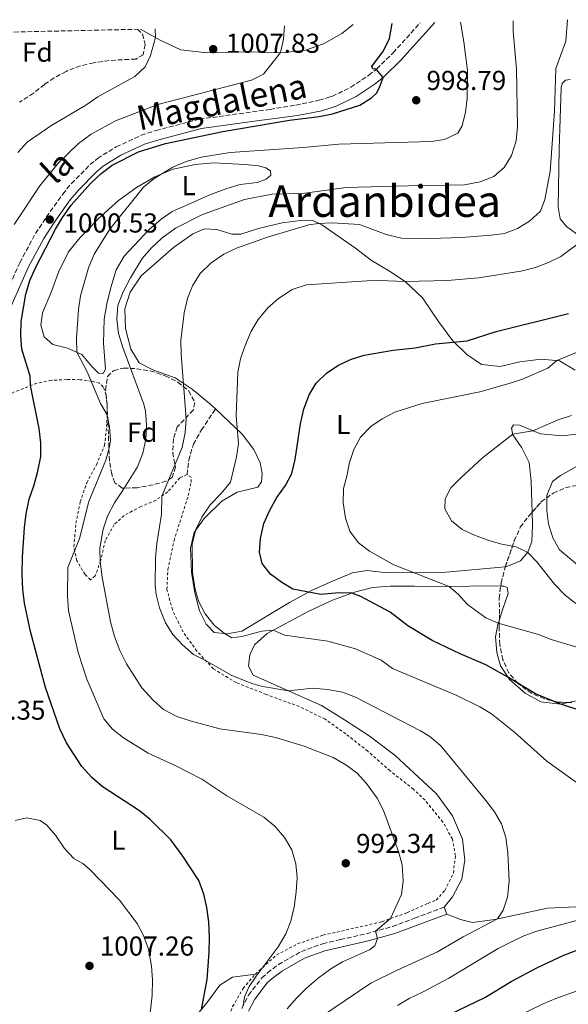
# Model space of a CAD drawing. Units: metres. Extents: x 651387 to 654841, y 4748609 to 4750995.
# Drawn here: x 652514 to 652714, y 4750589 to 4750949 of the extents above; entities that cross this region are included whole.
import ezdxf
from ezdxf.enums import TextEntityAlignment as Align

# ---------------------------------------------------------------- set-up
doc = ezdxf.new("R2010")
doc.units = ezdxf.units.M
doc.header["$MEASUREMENT"] = 0
doc.linetypes.add('DGN Style 2', pattern=[1.739922, 1.043953, -0.695969])
doc.linetypes.add('DGN Style 3', pattern=[2.435891, 1.739922, -0.695969])
for name, color, linetype, lineweight in [('Camino', 7, 'DGN Style 3', 0), ('Cota de punto acotado terreno', 7, 'Continuous', 0), ('Curva de nivel directora', 30, 'Continuous', 30), ('Curva de nivel intermedia', 30, 'Continuous', 0), ('Etiqueta de uso rústico', 92, 'Continuous', 0), ('Etiqueta de zona arbolada', 92, 'Continuous', 0), ('Línea de cambio de uso (parcela vista)', 92, 'Continuous', 0), ('Margen derecho', 7, 'Continuous', 0), ('Punto acotado terreno (símbolo)', 7, 'Continuous', 0), ('Senda', 7, 'DGN Style 3', 0), ('Tela metálica o alambrada', 7, 'DGN Style 2', 0), ('Texto de rotulación de espacio menor sin especificar', 7, 'Continuous', 0), ('Zona arbolada', 92, 'DGN Style 3', 0)]:
    doc.layers.add(name, color=color, linetype=linetype, lineweight=lineweight)
doc.styles.add('Style-Arial', font='arial.ttf')

# ---------------------------------------------------------------- blocks, each defined once
blk = doc.blocks.new('5PATER')
at = {"layer": 'Punto acotado terreno (símbolo)', "linetype": 'Continuous', "lineweight": 0}
h = blk.add_hatch(color=51, dxfattribs=at)
edge = h.paths.add_edge_path()
edge.add_ellipse((0, 0), major_axis=(-0.11, -0.111), ratio=0.999422, start_angle=0, end_angle=360)

msp = doc.modelspace()

# ---------------------------------------------------------------- linework, layer by layer
at = {"layer": 'Camino', "color": 7, "linetype": 'DGN Style 3', "lineweight": 0}
for points in [[(652507.3, 4750845.35, 1000.78), (652513.89, 4750860.23, 1000.57), (652519.61, 4750870.87, 1000.59), (652523.57, 4750876.92, 1000.52), (652529.56, 4750885.3, 1000.76), (652532.74, 4750889.16, 1000.76), (652539.58, 4750896.1, 1000.76), (652542.33, 4750898.34, 1000.76), (652549.16, 4750902.58, 1000.73), (652558.23, 4750906.81, 1000.7), (652563.69, 4750908.58, 1000.7), (652579.57, 4750912.72, 1000.83), (652605.34, 4750916.29, 1000.46), (652614.71, 4750917.86, 1000.87), (652623.34, 4750919.61, 1000.83), (652626.62, 4750920.62, 1000.72), (652628.11, 4750921.08, 1000.67), (652634.87, 4750924.39, 1000.48), (652641.4, 4750928.77, 1000.22), (652644.33, 4750931.15, 999.98), (652650.31, 4750936.98, 999.06), (652660.17, 4750947.9, 996.85)], [(652594.99, 4750587.51, 995.07), (652597.48, 4750592.36, 994.76), (652602.35, 4750598.62, 994.31), (652604.41, 4750600.5, 994.16), (652608.4, 4750603.51, 993.84), (652616.79, 4750608.3, 993.16), (652624.58, 4750611.16, 992.28), (652631.03, 4750612.63, 991.51), (652640.55, 4750614.8, 990.38), (652650.13, 4750617.44, 989.29), (652658.19, 4750620.47, 987.99), (652668.95, 4750624.52, 987)]]:
    msp.add_polyline3d(points, dxfattribs=at)
at = {"layer": 'Curva de nivel directora', "color": 30, "linetype": 'Continuous', "lineweight": 30, "flags": 128}
for points, elevation in [([(652580.26, 4750587.14), (652582.31, 4750598.07), (652583.13, 4750608.05), (652583.23, 4750613.38), (652582.98, 4750619.12), (652582.25, 4750624.43), (652581.17, 4750629.31), (652579.34, 4750634.25), (652573.53, 4750643.2), (652569.05, 4750649.17), (652561.53, 4750656.54), (652557.69, 4750659.74), (652543.97, 4750668.64), (652540.23, 4750671.95), (652536.52, 4750675.91), (652530.91, 4750684.63), (652528.47, 4750689.72), (652523.27, 4750704.89), (652517.77, 4750725.37), (652515.64, 4750735.71), (652515.01, 4750740.67), (652514.82, 4750746.42), (652514.83, 4750752.47), (652515.58, 4750763.4), (652516.22, 4750768.36), (652517.26, 4750773.74), (652519.12, 4750778.96), (652520.48, 4750783.97), (652521.56, 4750789.38), (652521.56, 4750794.38), (652520.93, 4750799.59), (652517.81, 4750815.26), (652517.63, 4750818.74), (652514.66, 4750828.63), (652514.27, 4750833.61), (652514.35, 4750838.7), (652516.08, 4750848.76), (652517.55, 4750853.74), (652519.62, 4750858.39), (652526.96, 4750872.45), (652529.5, 4750876.75), (652532.67, 4750881.21), (652539.69, 4750889.23), (652543.67, 4750892.9), (652547.65, 4750895.92), (652557.28, 4750900.81), (652567.18, 4750903.76), (652588.11, 4750908.26), (652612.45, 4750912.39), (652623.25, 4750913.66), (652628.15, 4750914.7), (652638.2, 4750917.88), (652642.47, 4750920.53), (652644.24, 4750922.21), (652645.36, 4750924.31), (652646.66, 4750928.01), (652644.08, 4750930.95), (652642.91, 4750931.13), (652642.59, 4750931.94), (652646.83, 4750937.76), (652648.94, 4750942.28), (652649.93, 4750947.68)], 1000), ([(652580.26, 4750587.14), (652582.31, 4750598.07), (652583.13, 4750608.05), (652583.23, 4750613.38), (652582.98, 4750619.12), (652582.25, 4750624.43), (652581.17, 4750629.31), (652579.34, 4750634.25), (652573.53, 4750643.2), (652569.05, 4750649.17), (652561.53, 4750656.54), (652557.69, 4750659.74), (652543.97, 4750668.64), (652540.23, 4750671.95), (652536.52, 4750675.91), (652530.91, 4750684.63), (652528.47, 4750689.72), (652523.27, 4750704.89), (652517.77, 4750725.37), (652515.64, 4750735.71), (652515.01, 4750740.67), (652514.82, 4750746.42), (652514.83, 4750752.47), (652515.58, 4750763.4), (652516.22, 4750768.36), (652517.26, 4750773.74), (652519.12, 4750778.96), (652520.48, 4750783.97), (652521.56, 4750789.38), (652521.56, 4750794.38), (652520.93, 4750799.59), (652517.81, 4750815.26), (652517.63, 4750818.74), (652514.66, 4750828.63), (652514.27, 4750833.61), (652514.35, 4750838.7), (652516.08, 4750848.76), (652517.55, 4750853.74), (652519.62, 4750858.39), (652526.96, 4750872.45), (652529.5, 4750876.75), (652532.67, 4750881.21), (652539.69, 4750889.23), (652543.67, 4750892.9), (652547.65, 4750895.92), (652557.28, 4750900.81), (652567.18, 4750903.76), (652588.11, 4750908.26), (652612.45, 4750912.39), (652623.25, 4750913.66), (652628.15, 4750914.7), (652638.2, 4750917.88), (652642.47, 4750920.53), (652644.24, 4750922.21), (652645.36, 4750924.31), (652646.66, 4750928.01), (652644.08, 4750930.95), (652642.91, 4750931.13), (652642.59, 4750931.94), (652646.83, 4750937.76), (652648.94, 4750942.28), (652649.93, 4750947.68)], 1000), ([(652727.96, 4750693.35), (652711.26, 4750698.84), (652702.3, 4750702.51), (652692.26, 4750708.66), (652684.14, 4750713.19), (652674.82, 4750717.19), (652664.64, 4750722.09), (652655.68, 4750727.39), (652649.19, 4750732.35), (652638.51, 4750738.17), (652635.2, 4750739.41), (652630.66, 4750739.51), (652623.85, 4750738.85), (652613.73, 4750740.76), (652609.62, 4750743.29), (652605.56, 4750746.31), (652602.5, 4750750.26), (652601.53, 4750754.37), (652601.8, 4750759.36), (652603.04, 4750764.84), (652605.22, 4750769.76), (652607.85, 4750774.36), (652611.02, 4750778.76), (652613.35, 4750783.18), (652614.52, 4750788.26), (652616.53, 4750801.25), (652617.68, 4750806.66), (652619.64, 4750811.85), (652622.25, 4750816.12), (652625.95, 4750819.87), (652630.16, 4750822.57), (652634.76, 4750824.78), (652639.68, 4750826.35), (652650.32, 4750828.28), (652658.36, 4750829.1), (652665.78, 4750830.56), (652677.4, 4750831.59), (652688.01, 4750835.01), (652714.36, 4750841.62)], 975), ([(652727.96, 4750693.35), (652711.26, 4750698.84), (652702.3, 4750702.51), (652692.26, 4750708.66), (652684.14, 4750713.19), (652674.82, 4750717.19), (652664.64, 4750722.09), (652655.68, 4750727.39), (652649.19, 4750732.35), (652638.51, 4750738.17), (652635.2, 4750739.41), (652630.66, 4750739.51), (652623.85, 4750738.85), (652613.73, 4750740.76), (652609.62, 4750743.29), (652605.56, 4750746.31), (652602.5, 4750750.26), (652601.53, 4750754.37), (652601.8, 4750759.36), (652603.04, 4750764.84), (652605.22, 4750769.76), (652607.85, 4750774.36), (652611.02, 4750778.76), (652613.35, 4750783.18), (652614.52, 4750788.26), (652616.53, 4750801.25), (652617.68, 4750806.66), (652619.64, 4750811.85), (652622.25, 4750816.12), (652625.95, 4750819.87), (652630.16, 4750822.57), (652634.76, 4750824.78), (652639.68, 4750826.35), (652650.32, 4750828.28), (652658.36, 4750829.1), (652665.78, 4750830.56), (652677.4, 4750831.59), (652688.01, 4750835.01), (652714.36, 4750841.62)], 975), ([(652667.93, 4750583.83), (652683.82, 4750591.48), (652693.47, 4750597.34), (652703.1, 4750602.45), (652712.66, 4750606.98), (652717.85, 4750608.87)], 975), ([(652667.93, 4750583.83), (652683.82, 4750591.48), (652693.47, 4750597.34), (652703.1, 4750602.45), (652712.66, 4750606.98), (652717.85, 4750608.87)], 975)]:
    msp.add_lwpolyline(points, dxfattribs=dict(at, elevation=elevation))
at = {"layer": 'Curva de nivel intermedia', "color": 30, "linetype": 'Continuous', "lineweight": 0, "flags": 128}
for points, elevation in [([(652511.83, 4750874.18), (652521.16, 4750888.38), (652527.98, 4750896.76), (652535.34, 4750903.8), (652539.96, 4750907.23), (652548.85, 4750912.12), (652564.33, 4750918.06), (652598.54, 4750926.97), (652603.01, 4750929.22), (652609.11, 4750937.07), (652610.22, 4750941.94), (652610.58, 4750946.8)], 1005), ([(652511.83, 4750874.18), (652521.16, 4750888.38), (652527.98, 4750896.76), (652535.34, 4750903.8), (652539.96, 4750907.23), (652548.85, 4750912.12), (652564.33, 4750918.06), (652598.54, 4750926.97), (652603.01, 4750929.22), (652609.11, 4750937.07), (652610.22, 4750941.94), (652610.58, 4750946.8)], 1005), ([(652589.51, 4750665.28), (652580.39, 4750671.34), (652570.63, 4750676.35), (652560.75, 4750680.87), (652551.82, 4750686.47), (652547.73, 4750689.56), (652544.57, 4750693.45), (652538.45, 4750707.95), (652535.18, 4750717.62), (652531.74, 4750732.95), (652531.29, 4750738.44), (652531.46, 4750748.75), (652535.73, 4750759.3), (652539.18, 4750772.85), (652545.3, 4750788.03), (652546.69, 4750792.85), (652546.98, 4750795.26), (652546.67, 4750800.24), (652545.78, 4750804.53), (652543.33, 4750808.7), (652538.55, 4750820.32), (652534.69, 4750827.47), (652534.65, 4750832.47), (652535.4, 4750843.11), (652536.12, 4750848.09), (652538.95, 4750858.38), (652541.13, 4750863.38), (652546.76, 4750872.49), (652559.15, 4750887.85), (652563.04, 4750890.99), (652569.78, 4750895.19), (652574.75, 4750897.26), (652580.13, 4750898.85), (652590.83, 4750900.48), (652617.49, 4750902.35), (652630.44, 4750903.57), (652664.18, 4750904.51), (652669.14, 4750905.3), (652673.97, 4750907.59), (652675.54, 4750910.32), (652676.73, 4750915.29), (652677.34, 4750920.38), (652677.44, 4750930.54), (652676.16, 4750941.05), (652674.92, 4750948.23)], 995), ([(652589.51, 4750665.28), (652580.39, 4750671.34), (652570.63, 4750676.35), (652560.75, 4750680.87), (652551.82, 4750686.47), (652547.73, 4750689.56), (652544.57, 4750693.45), (652538.45, 4750707.95), (652535.18, 4750717.62), (652531.74, 4750732.95), (652531.29, 4750738.44), (652531.46, 4750748.75), (652535.73, 4750759.3), (652539.18, 4750772.85), (652545.3, 4750788.03), (652546.69, 4750792.85), (652546.98, 4750795.26), (652546.67, 4750800.24), (652545.78, 4750804.53), (652543.33, 4750808.7), (652538.55, 4750820.32), (652534.69, 4750827.47), (652534.65, 4750832.47), (652535.4, 4750843.11), (652536.12, 4750848.09), (652538.95, 4750858.38), (652541.13, 4750863.38), (652546.76, 4750872.49), (652559.15, 4750887.85), (652563.04, 4750890.99), (652569.78, 4750895.19), (652574.75, 4750897.26), (652580.13, 4750898.85), (652590.83, 4750900.48), (652617.49, 4750902.35), (652630.44, 4750903.57), (652664.18, 4750904.51), (652669.14, 4750905.3), (652673.97, 4750907.59), (652675.54, 4750910.32), (652676.73, 4750915.29), (652677.34, 4750920.38), (652677.44, 4750930.54), (652676.16, 4750941.05), (652674.92, 4750948.23)], 995), ([(652551.57, 4750829.22), (652550.02, 4750834.3), (652549.33, 4750839.57), (652549.72, 4750844.55), (652551.64, 4750849.59), (652554.32, 4750854.72), (652558.63, 4750861.7), (652561.9, 4750865.48), (652565.81, 4750869.14), (652570.8, 4750872.85), (652580.61, 4750877.87), (652596.04, 4750883.36), (652606.14, 4750885.25), (652617.16, 4750885.55), (652633.13, 4750887.71), (652655.92, 4750888.38), (652676.37, 4750888.75), (652682.12, 4750889.85), (652687.07, 4750891.79), (652690.86, 4750895.05), (652693.58, 4750899.49), (652695.23, 4750904.79), (652695.78, 4750909.99), (652695.38, 4750931.03), (652694.2, 4750944.91), (652694.22, 4750948.66)], 990), ([(652551.57, 4750829.22), (652550.02, 4750834.3), (652549.33, 4750839.57), (652549.72, 4750844.55), (652551.64, 4750849.59), (652554.32, 4750854.72), (652558.63, 4750861.7), (652561.9, 4750865.48), (652565.81, 4750869.14), (652570.8, 4750872.85), (652580.61, 4750877.87), (652596.04, 4750883.36), (652606.14, 4750885.25), (652617.16, 4750885.55), (652633.13, 4750887.71), (652655.92, 4750888.38), (652676.37, 4750888.75), (652682.12, 4750889.85), (652687.07, 4750891.79), (652690.86, 4750895.05), (652693.58, 4750899.49), (652695.23, 4750904.79), (652695.78, 4750909.99), (652695.38, 4750931.03), (652694.2, 4750944.91), (652694.22, 4750948.66)], 990), ([(652623.41, 4750584.01), (652642.19, 4750596.68), (652651.79, 4750601.49), (652666.57, 4750608.2), (652675.96, 4750613.64), (652688.41, 4750620.26), (652690.56, 4750623.36), (652692.12, 4750628.11), (652692.77, 4750634.04), (652692.29, 4750644.38), (652691.51, 4750649.96), (652689.87, 4750655.03), (652687.41, 4750659.38), (652684.21, 4750663.57), (652667.8, 4750683.46), (652663.74, 4750686.89), (652660.35, 4750689), (652636.55, 4750701.34), (652631.88, 4750703.11), (652626.38, 4750704.18), (652621.03, 4750704.61), (652612.05, 4750703.6), (652602.7, 4750705.17), (652599, 4750706.18), (652591.36, 4750709.29), (652581.8, 4750714.75), (652577.31, 4750716.93), (652573.35, 4750720.46), (652569.86, 4750724.23), (652567.13, 4750728.53), (652564.91, 4750733.99), (652563.77, 4750738.87), (652563.33, 4750742.31), (652563.43, 4750752.34), (652563.96, 4750757.55), (652565.7, 4750768.27), (652565.76, 4750774.87), (652573.18, 4750792.69), (652574.32, 4750798.14), (652574.64, 4750803.14), (652572.84, 4750826.74), (652572.71, 4750831.74), (652573.98, 4750841.9), (652575.22, 4750847.12), (652576.99, 4750851.79), (652579.76, 4750856.31), (652583.83, 4750860.17), (652588.41, 4750863.4), (652593.03, 4750865.5), (652604.4, 4750869.58), (652619.57, 4750874.03), (652623.07, 4750874.61), (652628.07, 4750874.79), (652638.07, 4750874.22), (652647.8, 4750870.57), (652653.44, 4750869.23), (652664.03, 4750869.1), (652675.31, 4750869.45), (652686.12, 4750870.24), (652691.07, 4750870.95), (652695.76, 4750872.76), (652700.14, 4750875.45), (652704.14, 4750879.08), (652705.79, 4750883.33), (652707.67, 4750893.63), (652709.26, 4750915.6), (652709.82, 4750931.25), (652713.4, 4750941.22), (652714.01, 4750949.1)], 985), ([(652623.41, 4750584.01), (652642.19, 4750596.68), (652651.79, 4750601.49), (652666.57, 4750608.2), (652675.96, 4750613.64), (652688.41, 4750620.26), (652690.56, 4750623.36), (652692.12, 4750628.11), (652692.77, 4750634.04), (652692.29, 4750644.38), (652691.51, 4750649.96), (652689.87, 4750655.03), (652687.41, 4750659.38), (652684.21, 4750663.57), (652667.8, 4750683.46), (652663.74, 4750686.89), (652660.35, 4750689), (652636.55, 4750701.34), (652631.88, 4750703.11), (652626.38, 4750704.18), (652621.03, 4750704.61), (652612.05, 4750703.6), (652602.7, 4750705.17), (652599, 4750706.18), (652591.36, 4750709.29), (652581.8, 4750714.75), (652577.31, 4750716.93), (652573.35, 4750720.46), (652569.86, 4750724.23), (652567.13, 4750728.53), (652564.91, 4750733.99), (652563.77, 4750738.87), (652563.33, 4750742.31), (652563.43, 4750752.34), (652563.96, 4750757.55), (652565.7, 4750768.27), (652565.76, 4750774.87), (652573.18, 4750792.69), (652574.32, 4750798.14), (652574.64, 4750803.14), (652572.84, 4750826.74), (652572.71, 4750831.74), (652573.98, 4750841.9), (652575.22, 4750847.12), (652576.99, 4750851.79), (652579.76, 4750856.31), (652583.83, 4750860.17), (652588.41, 4750863.4), (652593.03, 4750865.5), (652604.4, 4750869.58), (652619.57, 4750874.03), (652623.07, 4750874.61), (652628.07, 4750874.79), (652638.07, 4750874.22), (652647.8, 4750870.57), (652653.44, 4750869.23), (652664.03, 4750869.1), (652675.31, 4750869.45), (652686.12, 4750870.24), (652691.07, 4750870.95), (652695.76, 4750872.76), (652700.14, 4750875.45), (652704.14, 4750879.08), (652705.79, 4750883.33), (652707.67, 4750893.63), (652709.26, 4750915.6), (652709.82, 4750931.25), (652713.4, 4750941.22), (652714.01, 4750949.1)], 985), ([(652513.23, 4750900.5), (652516.55, 4750904.27), (652525.18, 4750910.3), (652537.99, 4750917.84), (652542.36, 4750920.87), (652555.98, 4750928.3), (652559.75, 4750931.86), (652561.64, 4750935.99), (652563.5, 4750942.62), (652563.36, 4750945.75)], 1010), ([(652513.23, 4750900.5), (652516.55, 4750904.27), (652525.18, 4750910.3), (652537.99, 4750917.84), (652542.36, 4750920.87), (652555.98, 4750928.3), (652559.75, 4750931.86), (652561.64, 4750935.99), (652563.5, 4750942.62), (652563.36, 4750945.75)], 1010), ([(652719.87, 4750668.28), (652706.45, 4750677.93), (652694.81, 4750688.43), (652686.22, 4750695.21), (652681.95, 4750697.8), (652673.64, 4750701.87), (652650.05, 4750711.85), (652645.9, 4750714.83), (652636.6, 4750718.99), (652626.41, 4750721.84), (652610.78, 4750723.98), (652606.53, 4750725.8), (652602.31, 4750725.4), (652595.09, 4750723.5), (652591.42, 4750722.98), (652588.74, 4750724.59), (652584.89, 4750727.65), (652581.66, 4750731.8), (652579.24, 4750736.46), (652577.81, 4750741.25), (652577.06, 4750746.98), (652576.9, 4750757.26), (652578.19, 4750762.62), (652580.36, 4750767.12), (652583.49, 4750771.69), (652587.52, 4750775.79), (652590.84, 4750779.92), (652593.09, 4750789.17), (652593.77, 4750794.13), (652592.95, 4750804.17), (652593.59, 4750820.14), (652594.49, 4750825.06), (652596.21, 4750829.92), (652598.41, 4750835.19), (652600.96, 4750839.49), (652604.57, 4750843.68), (652608.41, 4750847.17), (652613.39, 4750850.48), (652618.61, 4750852.13), (652640.71, 4750853.57), (652645.38, 4750853.77), (652654.77, 4750853.3), (652670.24, 4750853.7), (652681.55, 4750854.67), (652697.01, 4750857.13), (652702.39, 4750858.46), (652707.04, 4750860.29), (652711.63, 4750862.55), (652720.2, 4750868.93)], 980), ([(652719.87, 4750668.28), (652706.45, 4750677.93), (652694.81, 4750688.43), (652686.22, 4750695.21), (652681.95, 4750697.8), (652673.64, 4750701.87), (652650.05, 4750711.85), (652645.9, 4750714.83), (652636.6, 4750718.99), (652626.41, 4750721.84), (652610.78, 4750723.98), (652606.53, 4750725.8), (652602.31, 4750725.4), (652595.09, 4750723.5), (652591.42, 4750722.98), (652588.74, 4750724.59), (652584.89, 4750727.65), (652581.66, 4750731.8), (652579.24, 4750736.46), (652577.81, 4750741.25), (652577.06, 4750746.98), (652576.9, 4750757.26), (652578.19, 4750762.62), (652580.36, 4750767.12), (652583.49, 4750771.69), (652587.52, 4750775.79), (652590.84, 4750779.92), (652593.09, 4750789.17), (652593.77, 4750794.13), (652592.95, 4750804.17), (652593.59, 4750820.14), (652594.49, 4750825.06), (652596.21, 4750829.92), (652598.41, 4750835.19), (652600.96, 4750839.49), (652604.57, 4750843.68), (652608.41, 4750847.17), (652613.39, 4750850.48), (652618.61, 4750852.13), (652640.71, 4750853.57), (652645.38, 4750853.77), (652654.77, 4750853.3), (652670.24, 4750853.7), (652681.55, 4750854.67), (652697.01, 4750857.13), (652702.39, 4750858.46), (652707.04, 4750860.29), (652711.63, 4750862.55), (652720.2, 4750868.93)], 980), ([(652611.59, 4750587.31), (652614.85, 4750591.09), (652618.65, 4750594.91), (652622.97, 4750598.57), (652627.61, 4750601.94), (652631.88, 4750604.53), (652641.68, 4750608.85), (652643.69, 4750610.34), (652644.62, 4750613.11), (652643.9, 4750615.72), (652649.39, 4750620.38), (652653.36, 4750629.18), (652654.02, 4750634.16), (652653.64, 4750639.94), (652652.34, 4750644.82), (652646.79, 4750659.81), (652644.48, 4750664.36), (652640.57, 4750669.77), (652637.24, 4750673.49), (652633.03, 4750676.58), (652628.39, 4750679.21), (652617.8, 4750683.39), (652607.37, 4750686.54), (652602.16, 4750687.62), (652586.98, 4750689.69), (652576.17, 4750692.64), (652571.22, 4750694.27), (652566.36, 4750696.83), (652562.68, 4750700.22), (652558.48, 4750704.74), (652552.85, 4750713.46), (652550.46, 4750718.4), (652548.53, 4750723.49), (652547.07, 4750728.92), (652544.05, 4750745.21), (652543.29, 4750750.81), (652543.2, 4750755.81), (652544.39, 4750762.74), (652545.95, 4750767.48), (652548.48, 4750772.38), (652551.48, 4750776.74), (652556.88, 4750785.62), (652558.85, 4750790.61), (652559.97, 4750795.64), (652560.23, 4750800.9), (652559.83, 4750805.88), (652559.25, 4750808.52), (652551.57, 4750829.22)], 990), ([(652611.59, 4750587.31), (652614.85, 4750591.09), (652618.65, 4750594.91), (652622.97, 4750598.57), (652627.61, 4750601.94), (652631.88, 4750604.53), (652641.68, 4750608.85), (652643.69, 4750610.34), (652644.62, 4750613.11), (652643.9, 4750615.72), (652649.39, 4750620.38), (652653.36, 4750629.18), (652654.02, 4750634.16), (652653.64, 4750639.94), (652652.34, 4750644.82), (652646.79, 4750659.81), (652644.48, 4750664.36), (652640.57, 4750669.77), (652637.24, 4750673.49), (652633.03, 4750676.58), (652628.39, 4750679.21), (652617.8, 4750683.39), (652607.37, 4750686.54), (652602.16, 4750687.62), (652586.98, 4750689.69), (652576.17, 4750692.64), (652571.22, 4750694.27), (652566.36, 4750696.83), (652562.68, 4750700.22), (652558.48, 4750704.74), (652552.85, 4750713.46), (652550.46, 4750718.4), (652548.53, 4750723.49), (652547.07, 4750728.92), (652544.05, 4750745.21), (652543.29, 4750750.81), (652543.2, 4750755.81), (652544.39, 4750762.74), (652545.95, 4750767.48), (652548.48, 4750772.38), (652551.48, 4750776.74), (652556.88, 4750785.62), (652558.85, 4750790.61), (652559.97, 4750795.64), (652560.23, 4750800.9), (652559.83, 4750805.88), (652559.25, 4750808.52), (652551.57, 4750829.22)], 990), ([(652718.65, 4750719.23), (652708.02, 4750722.37), (652703.39, 4750724.26), (652688.72, 4750728.35), (652684.19, 4750730.37), (652677.47, 4750735.2), (652674.06, 4750738.94), (652670.85, 4750741.78), (652650.53, 4750749.71), (652641.73, 4750754.75), (652637.7, 4750757.71), (652634.52, 4750762.04), (652632.87, 4750766.82), (652632.04, 4750772.41), (652632.18, 4750777.6), (652633.42, 4750782.12), (652634.34, 4750787.15), (652636.02, 4750791.95), (652638.34, 4750796.37), (652642.12, 4750800.29), (652646.26, 4750803.1), (652651, 4750805.59), (652660.94, 4750808.75), (652681.98, 4750813.02), (652692.68, 4750816), (652697.54, 4750817.63), (652706.82, 4750821.69), (652710.14, 4750824.4), (652719.95, 4750828.52)], 970), ([(652718.65, 4750719.23), (652708.02, 4750722.37), (652703.39, 4750724.26), (652688.72, 4750728.35), (652684.19, 4750730.37), (652677.47, 4750735.2), (652674.06, 4750738.94), (652670.85, 4750741.78), (652650.53, 4750749.71), (652641.73, 4750754.75), (652637.7, 4750757.71), (652634.52, 4750762.04), (652632.87, 4750766.82), (652632.04, 4750772.41), (652632.18, 4750777.6), (652633.42, 4750782.12), (652634.34, 4750787.15), (652636.02, 4750791.95), (652638.34, 4750796.37), (652642.12, 4750800.29), (652646.26, 4750803.1), (652651, 4750805.59), (652660.94, 4750808.75), (652681.98, 4750813.02), (652692.68, 4750816), (652697.54, 4750817.63), (652706.82, 4750821.69), (652710.14, 4750824.4), (652719.95, 4750828.52)], 970), ([(652717.14, 4750735.57), (652713.18, 4750738.62), (652709.35, 4750742.62), (652702.88, 4750750.77), (652699.49, 4750754.28), (652695.3, 4750756.34), (652690.1, 4750757.3), (652685.28, 4750758.64), (652680.09, 4750760.55), (652675.52, 4750762.67), (652671.61, 4750765.76), (652669.17, 4750770.17), (652669.37, 4750773.82), (652671.39, 4750777.88), (652674.91, 4750781.43), (652682.99, 4750788.85), (652694.02, 4750797.51), (652701.32, 4750798.78), (652710.68, 4750802.77), (652715.5, 4750804.39)], 965), ([(652717.14, 4750735.57), (652713.18, 4750738.62), (652709.35, 4750742.62), (652702.88, 4750750.77), (652699.49, 4750754.28), (652695.3, 4750756.34), (652690.1, 4750757.3), (652685.28, 4750758.64), (652680.09, 4750760.55), (652675.52, 4750762.67), (652671.61, 4750765.76), (652669.17, 4750770.17), (652669.37, 4750773.82), (652671.39, 4750777.88), (652674.91, 4750781.43), (652682.99, 4750788.85), (652694.02, 4750797.51), (652701.32, 4750798.78), (652710.68, 4750802.77), (652715.5, 4750804.39)], 965), ([(652719.1, 4750748.52), (652711.11, 4750755.15), (652708.63, 4750759.63), (652707.08, 4750764.68), (652706.54, 4750769.65), (652706.53, 4750775.05), (652708.58, 4750780.2), (652711.49, 4750782.42), (652720.42, 4750787.34)], 960), ([(652719.1, 4750748.52), (652711.11, 4750755.15), (652708.63, 4750759.63), (652707.08, 4750764.68), (652706.54, 4750769.65), (652706.53, 4750775.05), (652708.58, 4750780.2), (652711.49, 4750782.42), (652720.42, 4750787.34)], 960), ([(652595.53, 4750588.57), (652596.01, 4750591.75), (652597.77, 4750595.51), (652600.28, 4750599.28), (652608.33, 4750609.99), (652611.06, 4750614.72), (652612.96, 4750619.34), (652614.14, 4750624.56), (652614.88, 4750630.12), (652615.21, 4750635.38), (652614.8, 4750640.36), (652613.28, 4750645.43), (652610.6, 4750650.03), (652607.11, 4750654.18), (652603.05, 4750657.37), (652589.51, 4750665.28)], 995), ([(652595.53, 4750588.57), (652596.01, 4750591.75), (652597.77, 4750595.51), (652600.28, 4750599.28), (652608.33, 4750609.99), (652611.06, 4750614.72), (652612.96, 4750619.34), (652614.14, 4750624.56), (652614.88, 4750630.12), (652615.21, 4750635.38), (652614.8, 4750640.36), (652613.28, 4750645.43), (652610.6, 4750650.03), (652607.11, 4750654.18), (652603.05, 4750657.37), (652589.51, 4750665.28)], 995), ([(652516.5, 4750657.18), (652512.19, 4750656.2)], 1005), ([(652516.5, 4750657.18), (652512.19, 4750656.2)], 1005), ([(652561.02, 4750581.53), (652562.25, 4750592.3), (652562.37, 4750597.93), (652562.07, 4750602.92), (652560.9, 4750609.12), (652559.15, 4750614.19), (652556.75, 4750618.58), (652550.27, 4750627.03), (652539.59, 4750638.22), (652536.89, 4750640.44), (652533.61, 4750642.28), (652530.2, 4750645.94), (652526.94, 4750650.8), (652523.83, 4750654.51), (652521.33, 4750656.16), (652516.5, 4750657.18)], 1005), ([(652561.02, 4750581.53), (652562.25, 4750592.3), (652562.37, 4750597.93), (652562.07, 4750602.92), (652560.9, 4750609.12), (652559.15, 4750614.19), (652556.75, 4750618.58), (652550.27, 4750627.03), (652539.59, 4750638.22), (652536.89, 4750640.44), (652533.61, 4750642.28), (652530.2, 4750645.94), (652526.94, 4750650.8), (652523.83, 4750654.51), (652521.33, 4750656.16), (652516.5, 4750657.18)], 1005), ([(652651.86, 4750588.52), (652656.15, 4750591.08), (652661.34, 4750593.51), (652670.62, 4750598.51), (652688.72, 4750609.38), (652693.28, 4750611.71), (652698.12, 4750613.97), (652702.81, 4750615.71), (652718.76, 4750619.97)], 980), ([(652651.86, 4750588.52), (652656.15, 4750591.08), (652661.34, 4750593.51), (652670.62, 4750598.51), (652688.72, 4750609.38), (652693.28, 4750611.71), (652698.12, 4750613.97), (652702.81, 4750615.71), (652718.76, 4750619.97)], 980), ([(652690.91, 4750582.18), (652705.14, 4750589.19), (652709.77, 4750591.12), (652726.15, 4750596.91)], 970), ([(652690.91, 4750582.18), (652705.14, 4750589.19), (652709.77, 4750591.12), (652726.15, 4750596.91)], 970)]:
    msp.add_lwpolyline(points, dxfattribs=dict(at, elevation=elevation))
at = {"layer": 'Línea de cambio de uso (parcela vista)', "color": 92, "linetype": 'Continuous', "lineweight": 0, "elevation": 987, "flags": 128}
msp.add_lwpolyline([(652669.9, 4750621.99), (652668.95, 4750624.52)], dxfattribs=at)
at = {"layer": 'Línea de cambio de uso (parcela vista)', "color": 92, "linetype": 'Continuous', "lineweight": 0}
for points in [[(652558.02, 4750945.63, 1010.58), (652565.23, 4750941.67, 1009.82), (652572.76, 4750938.11, 1008.66), (652582.37, 4750936.99, 1008.08), (652592.01, 4750937.27, 1007.57), (652599.27, 4750937.3, 1006.71), (652604.63, 4750936.97, 1005.93), (652610.87, 4750937.11, 1004.63), (652618.25, 4750937.98, 1003.82), (652624.92, 4750940.31, 1003.24), (652631.59, 4750944, 1002.69), (652635.76, 4750947.36, 1002.09)], [(652717.35, 4750870.83, 980.95), (652713.69, 4750873.51, 981.84), (652711.37, 4750876.25, 982.52), (652710.63, 4750880.64, 983.21), (652711.01, 4750901.74, 983.82), (652711.67, 4750924.17, 983.72), (652712.09, 4750925.72, 983.62), (652713.31, 4750927.03, 983.34), (652715.01, 4750927.22, 983.07)], [(652544.39, 4750819.71, 994.2), (652542.69, 4750819.81, 994.37), (652540.25, 4750822.25, 994.51), (652536.57, 4750826.67, 994.85), (652531.34, 4750828.91, 995.26), (652526.02, 4750830.32, 996.08), (652522.75, 4750833.08, 996.8), (652521.57, 4750837.32, 997.17), (652522.25, 4750841.84, 997.03), (652525.49, 4750849.65, 996.9), (652528, 4750856.73, 996.59), (652531.73, 4750864.14, 996.32), (652536.01, 4750869.49, 995.91), (652542.54, 4750876.31, 995.57), (652549.93, 4750882.95, 995.43), (652556.58, 4750887.7, 995.26), (652563.25, 4750891.67, 995.02), (652569.94, 4750894.44, 994.95), (652577.92, 4750896.15, 994.65), (652584.72, 4750896.74, 994.2), (652596.3, 4750896.11, 993.52), (652601.18, 4750895.67, 993.45), (652603.76, 4750894.94, 993.42), (652605.49, 4750893.78, 993.32), (652605.59, 4750892.25, 993.25), (652603.95, 4750890.72, 993.18), (652600.64, 4750889.55, 993.18), (652594.45, 4750888.77, 993.25), (652589.53, 4750887.33, 993.32), (652583.34, 4750885.01, 993.52), (652575.37, 4750881.56, 993.52), (652569.63, 4750878.95, 993.86), (652565.57, 4750876.1, 993.9), (652561.18, 4750872.32, 994), (652552.01, 4750862.67, 994.07), (652549.12, 4750857.6, 993.9), (652547.11, 4750851.21, 993.73), (652545.64, 4750845.21, 993.69), (652544.74, 4750839.63, 993.83), (652544.49, 4750830.8, 994), (652545.21, 4750821.33, 994.14), (652544.39, 4750819.71, 994.2)], [(652691.32, 4750749.04, 966.69), (652669.73, 4750747.08, 968.43), (652648.15, 4750746.82, 971.19), (652640.74, 4750747.61, 971.6), (652635.5, 4750746.85, 972.28), (652628.2, 4750743.79, 973.99), (652620.77, 4750740.42, 974.8), (652612.48, 4750735.94, 976.2), (652595.08, 4750725.44, 979.41), (652589.68, 4750724.5, 979.95), (652584.89, 4750724.97, 980.19), (652582.03, 4750727.98, 980.16), (652579.54, 4750732.94, 980.16), (652577.86, 4750739.42, 980.12), (652576.6, 4750747.06, 979.99), (652576.24, 4750755.85, 980.12), (652577.62, 4750761.51, 979.92), (652581.19, 4750766.56, 979.58), (652587.67, 4750772.98, 979.1), (652593.36, 4750776.24, 978.56), (652600.89, 4750778.15, 977.63), (652602.28, 4750780.05, 977.53), (652602.48, 4750783.16, 977.6), (652601.71, 4750787.07, 977.77), (652599.43, 4750791.89, 978.42), (652595.11, 4750797.56, 979.61), (652585.39, 4750806.72, 981.87), (652583.24, 4750808.76, 982.37), (652576.92, 4750813.91, 984.04), (652570.68, 4750818.17, 985.89), (652562.54, 4750820.99, 987.52), (652557.47, 4750823.61, 988.37), (652554.46, 4750828.63, 988.85), (652552.52, 4750836.19, 989.09), (652552.27, 4750843.34, 988.95), (652554.25, 4750849.42, 988.72), (652558.28, 4750855.38, 988.44), (652570.09, 4750865.73, 988.14), (652577.17, 4750870.79, 988), (652581.43, 4750872.63, 988), (652585.94, 4750872.35, 987.25), (652591.4, 4750870.7, 986.6), (652594.64, 4750870.6, 986.36), (652601.07, 4750872.68, 986.43), (652609.79, 4750874.78, 986.16), (652617.37, 4750875.73, 986.12), (652620.92, 4750875.6, 985.48), (652624.3, 4750874.04, 984.73), (652636.59, 4750865.58, 982.61), (652642.42, 4750861, 981.66), (652648.95, 4750857.15, 980.63), (652654.77, 4750853.3, 979.81), (652661.06, 4750847.34, 978.52), (652666.9, 4750838.68, 976.88), (652671.98, 4750831.71, 975.28), (652677.2, 4750826.66, 973.36), (652682.57, 4750822.98, 972.34), (652689.41, 4750822.21, 971.79), (652696.66, 4750823.98, 971.32), (652704.46, 4750825, 970.7), (652711.09, 4750824.3, 969.88), (652716.84, 4750820.9, 968.48)], [(652723.75, 4750798.39, 964.59), (652712.23, 4750796.84, 964.42), (652704.17, 4750797.62, 964.56), (652696.48, 4750800.76, 965.75), (652694.33, 4750800.98, 965.89), (652693.52, 4750799.74, 965.65), (652694.07, 4750797.29, 964.93), (652697.34, 4750792.52, 963.84), (652700.07, 4750787.09, 963.09), (652700.71, 4750780.3, 962.89), (652701.01, 4750772.42, 962.89), (652701.1, 4750768.94, 963.19)], [(652701.1, 4750768.94, 963.19), (652701.22, 4750764.2, 963.6), (652701.06, 4750758.22, 964.15), (652699.57, 4750754.38, 964.97), (652696.82, 4750751.17, 965.99), (652691.89, 4750749.09, 966.64), (652691.32, 4750749.04, 966.69)], [(652668.95, 4750624.52, 987), (652672.04, 4750628.35, 986.73), (652675.44, 4750634.74, 986.53), (652676.57, 4750641.76, 986.46), (652675.69, 4750649.36, 986.39), (652671.96, 4750657.88, 986.49), (652666.22, 4750665.99, 986.63), (652659.61, 4750672.08, 986.91), (652651.01, 4750679.94, 987.01), (652641.51, 4750687.16, 987.15), (652632.58, 4750693.07, 986.87), (652624.15, 4750698.24, 986.02), (652599.12, 4750709.32, 983.91), (652597.51, 4750712.7, 983.29), (652597.9, 4750716.83, 981.9), (652599.66, 4750720.49, 981.18), (652604.34, 4750724.61, 980.43), (652619.24, 4750732.65, 977.5), (652628.15, 4750736.8, 976.17), (652636.17, 4750739.77, 974.84), (652642.81, 4750741.45, 973.95), (652649.25, 4750741.86, 972.76), (652657.98, 4750741.92, 971.97), (652669.48, 4750741.76, 970.13), (652687.26, 4750742.02, 968.42), (652689.63, 4750741.94, 968.27)], [(652689.63, 4750741.94, 968.27), (652690.78, 4750741.9, 968.19), (652692.05, 4750741.47, 968.25), (652692.39, 4750739.26, 968.32), (652690.25, 4750733.22, 969), (652689.15, 4750729.7, 969.72)], [(652689.15, 4750729.7, 969.72), (652688.58, 4750727.87, 970.1), (652687.75, 4750723.39, 971.09), (652688.16, 4750717.66, 972.42), (652689.59, 4750712.8, 974.09), (652692.8, 4750707.82, 975.18), (652698.53, 4750702.78, 975.59), (652704.27, 4750699.64, 975.69), (652711.48, 4750698.82, 974.98), (652714.33, 4750699.37, 974.78)], [(652714.33, 4750699.37, 974.78), (652719.24, 4750700.32, 974.43), (652728.44, 4750701.6, 973.41), (652737.46, 4750701.41, 972.28), (652738.36, 4750701.22, 972.17)], [(652956.84, 4750555.27, 954.55), (652944.61, 4750560.83, 956.24), (652931.12, 4750566.56, 957.57), (652918.23, 4750570.36, 959.21), (652898, 4750574.53, 961.46), (652884.87, 4750579.04, 962.96), (652872.35, 4750583.93, 963.99), (652843.27, 4750596.55, 967.64), (652821.97, 4750604.84, 969.11), (652810.56, 4750610.29, 971.02), (652797.76, 4750616, 972.49), (652786.58, 4750619.44, 974.09), (652775.13, 4750620.89, 974.91), (652760.74, 4750622.28, 976.65), (652730.3, 4750624.61, 980), (652717.09, 4750624.68, 981.16), (652706.78, 4750624.2, 982.73), (652687.48, 4750620.06, 985.11), (652679.34, 4750618.96, 985.87), (652674.92, 4750619.97, 986.21), (652669.9, 4750621.99, 987)], [(652565.84, 4750484.38, 1001.43), (652562.62, 4750489.46, 1002.11), (652558.46, 4750495.81, 1002.49), (652554.91, 4750502.14, 1002.96), (652554.07, 4750506.01, 1003.07), (652554.26, 4750509.91, 1003.17), (652555.39, 4750514.57, 1003.03), (652558.06, 4750521.65, 1003), (652561.9, 4750536.43, 1002.66), (652563.7, 4750549.5, 1002.45), (652564.37, 4750556.06, 1002.83), (652565.64, 4750561.85, 1003.34), (652567.3, 4750568.54, 1003.41), (652570.9, 4750575.74, 1002.45), (652582.22, 4750589.53, 999.49), (652586.99, 4750596.04, 998.53), (652591.6, 4750598.91, 997.1), (652599.97, 4750600.05, 995.63)]]:
    msp.add_polyline3d(points, dxfattribs=at)
at = {"layer": 'Margen derecho', "color": 7, "linetype": 'Continuous', "lineweight": 0}
for points in [[(652510.56, 4750844.09, 1000.78), (652517.03, 4750858.69, 1000.57), (652522.62, 4750869.08, 1000.59), (652526.45, 4750874.95, 1000.52), (652532.33, 4750883.17, 1000.76), (652535.33, 4750886.81, 1000.76), (652541.94, 4750893.51, 1000.76), (652544.37, 4750895.48, 1000.76), (652550.83, 4750899.5, 1000.73), (652559.51, 4750903.55, 1000.7), (652564.67, 4750905.22, 1000.7), (652580.25, 4750909.28, 1000.83), (652598.74, 4750911.84, 1000.56), (652615.43, 4750914.01, 1000.87), (652624.3, 4750915.82, 1000.83), (652629.55, 4750917.43, 1000.67), (652636.83, 4750920.99, 1000.48), (652643.73, 4750925.62, 1000.22), (652646.94, 4750928.23, 999.98), (652653.13, 4750934.27, 999.06), (652665.55, 4750948.02, 996.3)], [(652597.47, 4750586.43, 995.07), (652599.77, 4750590.9, 994.76), (652604.35, 4750596.78, 994.31), (652606.14, 4750598.42, 994.16), (652609.89, 4750601.24, 993.84), (652617.93, 4750605.84, 993.16), (652625.35, 4750608.56, 992.28), (652641.21, 4750612.17, 990.38), (652650.97, 4750614.87, 989.29), (652659.14, 4750617.93, 987.99), (652669.9, 4750621.99, 987)]]:
    msp.add_polyline3d(points, dxfattribs=at)
at = {"layer": 'Senda', "color": 7, "linetype": 'DGN Style 3', "lineweight": 0}
msp.add_polyline3d([(652575.04, 4750782.7, 984.66), (652575.61, 4750788, 984.66), (652577.32, 4750793.86, 984.28), (652580.27, 4750799.04, 983.43), (652585.39, 4750806.72, 981.87)], dxfattribs=at)
at = {"layer": 'Tela metálica o alambrada', "color": 7, "linetype": 'DGN Style 2', "lineweight": 0}
for points in [[(652575.04, 4750782.7, 984.66), (652572.34, 4750781.51, 984.73), (652567.95, 4750776.4, 984.76), (652563.58, 4750773.34, 985.24), (652558.14, 4750771.07, 986.53), (652552.01, 4750767.74, 987.66), (652548.36, 4750764.42, 988.48), (652545.15, 4750758.62, 989.19), (652543.43, 4750751.21, 989.94), (652541.41, 4750745.68, 990.73), (652539.7, 4750744.21, 991.48), (652537.75, 4750746.21, 992.64), (652534.74, 4750751.23, 994.14), (652533.64, 4750756.42, 995.47), (652534.4, 4750764.96, 996.49), (652535.97, 4750772.74, 996.76), (652538.34, 4750779.75, 996.59), (652541.92, 4750786.34, 996.11), (652544.87, 4750793.39, 995.19), (652545.74, 4750801.6, 995.06), (652545.83, 4750808.59, 994.92), (652545.38, 4750811.92, 994.82), (652544.36, 4750814.83, 994.65), (652543, 4750816.13, 994.65), (652540.19, 4750816.89, 994.92), (652535.78, 4750817.44, 995.77), (652531.01, 4750817.47, 997.1), (652525.39, 4750817.18, 998.3), (652520.09, 4750816.18, 999.59), (652510.59, 4750812.36, 1001.3)], [(652599.97, 4750600.05, 995.63), (652607.73, 4750607.04, 994.85), (652615.41, 4750611.09, 994.03), (652624.69, 4750614.23, 993.21), (652646.13, 4750619.16, 990.49), (652655.5, 4750622.54, 989.46), (652663.07, 4750625.91, 988.92), (652666.04, 4750627.13, 988.3), (652669.24, 4750630.65, 987.83), (652672.34, 4750636.99, 987.52), (652673.09, 4750643.35, 987.38), (652671.97, 4750649.43, 987.42), (652668.52, 4750655.63, 987.55), (652661.97, 4750663.64, 987.86), (652657.76, 4750667.64, 988.58), (652649.22, 4750674.37, 988.82), (652641.05, 4750681.53, 988.82), (652633.04, 4750687.9, 988.41), (652625.49, 4750693.26, 987.93), (652616.08, 4750697.86, 987.32), (652603.91, 4750702.34, 986.84), (652592.97, 4750706.63, 985.89), (652584.64, 4750711.7, 985.31), (652578.63, 4750718.15, 984.66), (652573.57, 4750725.17, 984.52), (652569.67, 4750733.23, 984.59), (652567.67, 4750740.73, 984.69), (652567.99, 4750748, 984.62), (652570.25, 4750758.58, 984.52), (652575.45, 4750775.03, 984.56), (652576.5, 4750779.9, 984.62), (652576.56, 4750781.74, 984.66), (652575.04, 4750782.7, 984.66)], [(652565.84, 4750484.38, 1001.43), (652568.35, 4750495.62, 1000.82), (652570.15, 4750505.34, 1000.17), (652571.25, 4750514.3, 999.42), (652572.16, 4750525.71, 998.7), (652573.33, 4750534.67, 998.6), (652574.93, 4750542.69, 998.46), (652576.35, 4750547.87, 998.33), (652581.97, 4750563.64, 997.82), (652587.38, 4750576.68, 997.1), (652591.67, 4750588.17, 996.72), (652595.51, 4750594.8, 996.21), (652599.97, 4750600.05, 995.63)]]:
    msp.add_polyline3d(points, dxfattribs=at)
at = {"layer": 'Zona arbolada', "color": 92, "linetype": 'DGN Style 3', "lineweight": 0}
for points in [[(652463.1, 4750943.51, 1022.57), (652556.85, 4750945.6, 1018.82), (652558.72, 4750943.81, 1018.27), (652559.76, 4750940.01, 1017.79), (652558.95, 4750936.24, 1017.73), (652556.33, 4750934.69, 1017.79), (652546.59, 4750934.2, 1018.82), (652540.88, 4750933.33, 1019.16), (652536.04, 4750932.23, 1019.77), (652530.82, 4750930.19, 1020.42), (652526.45, 4750927.78, 1020.88), (652522.91, 4750925.43, 1021), (652518.88, 4750922.21, 1020.66), (652513.84, 4750918.96, 1020.38)], [(652556.85, 4750945.6, 1018.82), (652558.72, 4750943.81, 1018.27), (652559.76, 4750940.01, 1017.79), (652558.95, 4750936.24, 1017.73), (652556.33, 4750934.69, 1017.79), (652546.59, 4750934.2, 1018.82), (652540.88, 4750933.33, 1019.16), (652536.04, 4750932.23, 1019.77), (652530.82, 4750930.19, 1020.42), (652526.45, 4750927.78, 1020.88), (652522.91, 4750925.43, 1021), (652518.88, 4750922.21, 1020.66), (652513.84, 4750918.96, 1020.38)], [(652551.34, 4750777.78, 997.75), (652548.64, 4750779.76, 999.38), (652547.51, 4750782.88, 1000.64), (652546.66, 4750787.8, 1000.75), (652545.8, 4750808.35, 1000.54), (652545.24, 4750813.66, 1000.24), (652545.96, 4750818.54, 999.57), (652548.22, 4750820.81, 998.94), (652551.82, 4750821.68, 998.12), (652556.55, 4750821.45, 996.54), (652561.54, 4750820.66, 994.95), (652567.06, 4750818.89, 993.27), (652571.61, 4750816.53, 992.3), (652575.62, 4750813.35, 992.19), (652577.91, 4750809.05, 992.16), (652577.25, 4750806.34, 992.02), (652571.45, 4750800.18, 992.19), (652570.01, 4750795.82, 992.33), (652569.81, 4750790.76, 992.43), (652570.75, 4750785.57, 992.43), (652569.6, 4750781.65, 993.31), (652567.32, 4750780.27, 994.3), (652562.62, 4750779.02, 995.45), (652556.73, 4750777.86, 996.45), (652551.34, 4750777.78, 997.75)], [(652715.66, 4750699.32, 987.36), (652710.46, 4750699.52, 987.83), (652705.62, 4750700.7, 988.17), (652700.88, 4750702.73, 988.38), (652695.9, 4750706.37, 988.24), (652692.66, 4750710.16, 988.18), (652690.41, 4750714.97, 988.06), (652689.28, 4750720.56, 986.73), (652689.08, 4750727.03, 985.17), (652689.21, 4750731.82, 983.76), (652689.08, 4750737.41, 981.55), (652689.76, 4750743.01, 978.62), (652691.25, 4750748.84, 976.64), (652694.61, 4750758.51, 976.02), (652696.8, 4750763.45, 975.34), (652699.79, 4750767.44, 975.05), (652704.39, 4750772.7, 974.73), (652708.86, 4750775.96, 973.7), (652713.31, 4750777.96, 972.61), (652719.06, 4750779.1, 971.45)], [(652701.1, 4750768.94, 974.96), (652704.39, 4750772.7, 974.73), (652708.86, 4750775.96, 973.7), (652713.31, 4750777.96, 972.61), (652719.06, 4750779.1, 971.45), (652724.38, 4750779.51, 970.5), (652736.33, 4750779.05, 967.76), (652741.6, 4750777.96, 966.67), (652747.36, 4750776.4, 966.33), (652757.69, 4750772.37, 964.72), (652769.19, 4750767.12, 962.71), (652773.93, 4750765.81, 961.84), (652779.78, 4750764.99, 960.96), (652785.94, 4750765.09, 960.05)], [(652691.32, 4750749.04, 976.63), (652694.61, 4750758.51, 976.02), (652696.8, 4750763.45, 975.34), (652699.79, 4750767.44, 975.05), (652701.1, 4750768.94, 974.96)], [(652689.63, 4750741.94, 979.18), (652689.76, 4750743.01, 978.62), (652691.25, 4750748.84, 976.64), (652691.32, 4750749.04, 976.63)], [(652689.15, 4750729.7, 984.38), (652689.21, 4750731.82, 983.76), (652689.08, 4750737.41, 981.55), (652689.63, 4750741.94, 979.18)], [(652714.33, 4750699.37, 987.48), (652710.46, 4750699.52, 987.83), (652705.62, 4750700.7, 988.17), (652700.88, 4750702.73, 988.38), (652695.9, 4750706.37, 988.24), (652692.66, 4750710.16, 988.18), (652690.41, 4750714.97, 988.06), (652689.28, 4750720.56, 986.73), (652689.08, 4750727.03, 985.17), (652689.15, 4750729.7, 984.38)]]:
    msp.add_polyline3d(points, dxfattribs=at)
msp.add_polyline3d([(652556.73, 4750777.86, 996.45), (652551.34, 4750777.78, 997.75), (652548.64, 4750779.76, 999.38), (652547.51, 4750782.88, 1000.64), (652546.66, 4750787.8, 1000.75), (652545.8, 4750808.35, 1000.54), (652545.24, 4750813.66, 1000.24), (652545.96, 4750818.54, 999.57), (652548.22, 4750820.81, 998.94), (652551.82, 4750821.68, 998.12), (652556.55, 4750821.45, 996.54), (652561.54, 4750820.66, 994.95), (652567.06, 4750818.89, 993.27), (652571.61, 4750816.53, 992.3), (652575.62, 4750813.35, 992.19), (652577.91, 4750809.05, 992.16), (652577.25, 4750806.34, 992.02), (652571.45, 4750800.18, 992.19), (652570.01, 4750795.82, 992.33), (652569.81, 4750790.76, 992.43), (652570.75, 4750785.57, 992.43), (652569.6, 4750781.65, 993.31), (652567.32, 4750780.27, 994.3), (652562.62, 4750779.02, 995.45)], close=True, dxfattribs=at)

# ---------------------------------------------------------------- block references
at = {"layer": 'Punto acotado terreno (símbolo)', "color": 7, "linetype": 'Continuous', "lineweight": 0, "xscale": 10, "yscale": 10, "zscale": 10}
for p in [(652584.56, 4750938.33, 1007.82), (652584.56, 4750938.33, 1007.82), (652658.76, 4750919.63, 998.79), (652658.76, 4750919.63, 998.79), (652524.84, 4750876.01, 1000.52), (652524.84, 4750876.01, 1000.52), (652633.01, 4750640.57, 992.34), (652633.01, 4750640.57, 992.34), (652539.37, 4750603.04, 1007.26), (652539.37, 4750603.04, 1007.26)]:
    msp.add_blockref('5PATER', p, dxfattribs=at)

# ---------------------------------------------------------------- texts
at = {"color": 7, "linetype": 'Continuous', "lineweight": 0, "style": 'Style-Arial'}
for s, rotation, p in [('Magdalena', 11.19, (652588.51, 4750914.64, 1000.92)), ('la', 42.7038, (652530.57, 4750891.93, 1002.75))]:
    msp.add_text(s, height=9, rotation=rotation, dxfattribs=at).set_placement(p, align=Align.CENTER)
at = {"layer": 'Cota de punto acotado terreno', "color": 7, "linetype": 'Continuous', "lineweight": 0, "style": 'Style-Arial'}
for s, p in [('1007.83', (652589.16, 4750936.98, 1007.82)), ('1007.83', (652589.16, 4750936.98, 1007.82)), ('998.79', (652662.51, 4750923.38, 998.79)), ('998.79', (652662.51, 4750923.38, 998.79)), ('1000.53', (652529.86, 4750871.25, 1000.52)), ('1000.53', (652529.86, 4750871.25, 1000.52)), ('1003.35', (652488.84, 4750693.08, 1003.35)), ('1003.35', (652488.84, 4750693.08, 1003.35)), ('992.34', (652636.76, 4750644.32, 992.34)), ('992.34', (652636.76, 4750644.32, 992.34)), ('1007.26', (652543.12, 4750606.79, 1007.26)), ('1007.26', (652543.12, 4750606.79, 1007.26))]:
    msp.add_text(s, height=7, dxfattribs=at).set_placement(p)
at = {"layer": 'Etiqueta de uso rústico', "color": 92, "linetype": 'Continuous', "lineweight": 0, "style": 'Style-Arial'}
for p in [(652575.62, 4750888.42, 994.17), (652632.09, 4750801.03, 971.87), (652549.96, 4750649.03, 1002.48)]:
    msp.add_text('L', height=7, dxfattribs=at).set_placement(p, align=Align.MIDDLE_CENTER)
at = {"layer": 'Etiqueta de zona arbolada', "color": 92, "linetype": 'Continuous', "lineweight": 0, "style": 'Style-Arial'}
for p in [(652520.31, 4750937.2, 1014.2), (652558.62, 4750798.2, 991.06)]:
    msp.add_text('Fd', height=7, dxfattribs=at).set_placement(p, align=Align.MIDDLE_CENTER)
at = {"layer": 'Texto de rotulación de espacio menor sin especificar', "color": 7, "linetype": 'Continuous', "lineweight": 0, "style": 'Style-Arial'}
msp.add_text('Ardanbidea', height=11.5, dxfattribs=at).set_placement((652647.23, 4750882.72, 988.13), align=Align.MIDDLE_CENTER)

doc.saveas('drawing.dxf')
